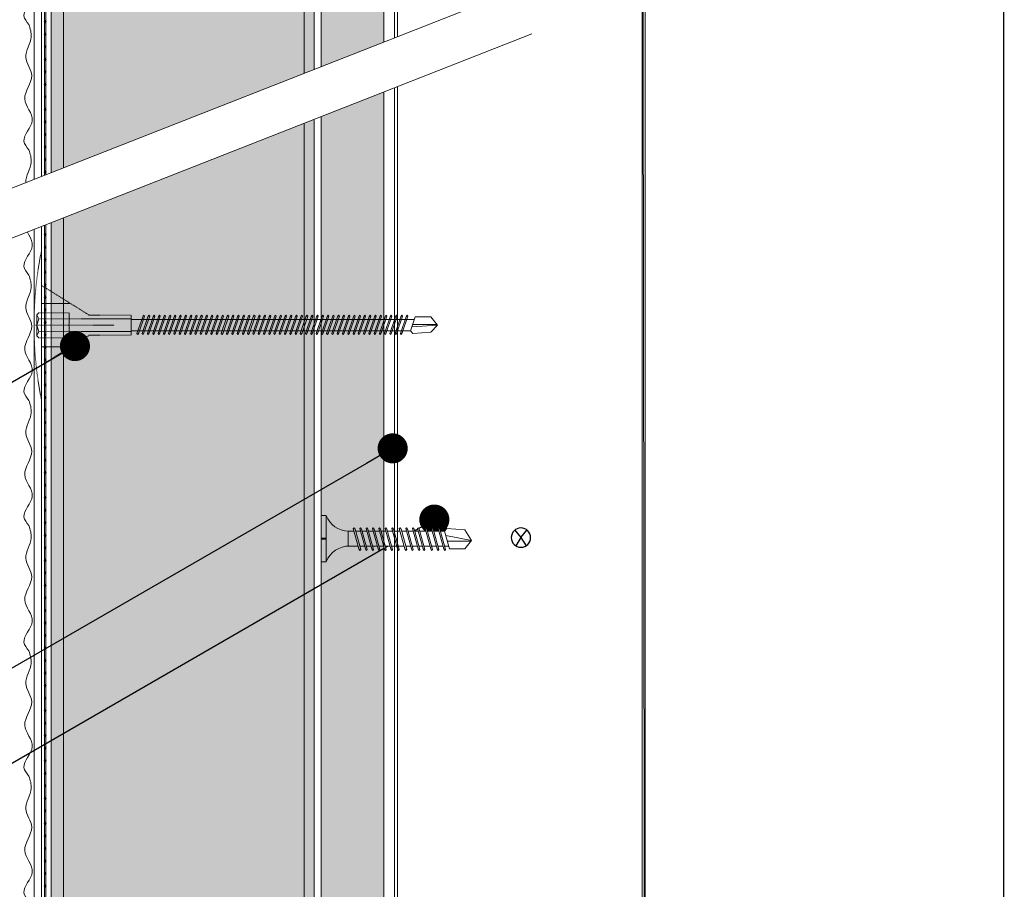
# Model space of a CAD drawing. Units: millimetres. Extents: x 494 to 6434, y 1457 to 6707.
# Drawn here: x 3034 to 3231, y 5678 to 5852 of the extents above; entities that cross this region are included whole.
import ezdxf
from ezdxf import colors
from ezdxf.entities.mleader import LeaderData, LeaderLine
from ezdxf.math import Vec2, Vec3

# ---------------------------------------------------------------- set-up
doc = ezdxf.new("R2010")
doc.units = ezdxf.units.MM
for name, pattern in [('DASHED2', [0.375, 0.25, -0.125]), ('KURZGESTRICHELT', [0.004, 0.002, -0.002]), ('VERDECKT', [0.007, 0.005, -0.002])]:
    doc.linetypes.add(name, pattern=pattern)
for name, color, linetype, lineweight in [('DLS_AlçıLevha', 7, 'Continuous', 13), ('DLS_Hatch_BOARDEX', 30, 'Continuous', 0), ('DLS_Hatch_Mantolama', 252, 'Continuous', 0), ('DLS_Insulation', 44, 'BATTING', 0), ('DLS_Multileader', 254, 'Continuous', 0), ('DLS_Profil_U', 6, 'Continuous', 0), ('DLS_Sembol', 1, 'Continuous', 0), ('DLS_Vida', 251, 'Continuous', 0), ('DLS_Vida_Mantolama', 251, 'Continuous', 0)]:
    doc.layers.add(name, color=color, linetype=linetype, lineweight=lineweight)
doc.styles.get("Standard").update_dxf_attribs({"font": 'arial.ttf'})
doc.linetypes.add('BATTING', pattern='A,0.00254,-2.54,[134,ltypeshp.shx,S=2.54,R=0,X=-2.54,Y=0],-5.08,[134,ltypeshp.shx,S=2.54,R=180,X=2.54,Y=0],-2.54', length=10.16254)

# ---------------------------------------------------------------- blocks, each defined once
blk = doc.blocks.new('DLS_Vida_MantolamaDbel_Vidalama')
at = {"lineweight": 9}
for p, q in [((1.484, 7.403), (1.484, 7.888)), ((1.499, 7.9), (1.529, 7.388)), ((1.612, 7.359), (1.331, 7.455)), ((1.387, 4.005), (1.387, 7.436)), ((1.665, 7.403), (1.612, 7.359)), ((1.613, 3.978), (1.612, 7.359)), ((1.387, 1.788), (1.387, 4.054)), ((1.612, 1.788), (1.612, 4.111))]:
    blk.add_line(p, q, dxfattribs=at)
at = {"color": 16, "linetype": 'KURZGESTRICHELT'}
for p, q in [((1.3, 0.953), (1.3, 1.788)), ((1.374, -0.056), (1.374, 1.788)), ((1.626, -0.056), (1.626, 1.788)), ((1.7, 0.953), (1.7, 1.788)), ((1.5, -0.15), (1.5, 1.45)), ((1.3, 0.953), (0.704, 0)), ((1.7, 0.953), (2.296, 0)), ((1.067, 0), (1.067, 0.58)), ((1.25, -0.056), (1.25, 0.554)), ((1.75, -0.056), (1.75, 0.554)), ((1.933, 0), (1.933, 0.58)), ((3, 0), (0, 0))]:
    blk.add_line(p, q, dxfattribs=at)
at = {"color": 16}
blk.add_line((1.3, 1.788), (1.7, 1.788), dxfattribs=at)
at = {"color": 16, "linetype": 'VERDECKT'}
blk.add_line((1.75, 0.554), (1.25, 0.554), dxfattribs=at)
at = {"color": 16, "linetype": 'Continuous'}
for p, q in [((1.25, -0.056), (1.289, -0.096)), ((1.289, -0.096), (1.374, -0.056)), ((1.289, -0.096), (1.5, -0.096)), ((1.374, -0.056), (1.5, -0.096)), ((1.5, -0.096), (1.626, -0.056)), ((1.711, -0.096), (1.5, -0.096)), ((1.626, -0.056), (1.711, -0.096)), ((1.711, -0.096), (1.75, -0.056))]:
    blk.add_line(p, q, dxfattribs=at)
at = {"lineweight": 9}
for points in [[(1.331, 7.455), (1.331, 7.767), (1.499, 7.9)], [(1.665, 7.403), (1.638, 7.767), (1.501, 7.9)]]:
    blk.add_lwpolyline(points, dxfattribs=at)
for points in [[(1.668, 7.158), (1.684, 7.174), (1.653, 7.192), (1.316, 7.306), (1.3, 7.29), (1.331, 7.272)], [(1.668, 7.053), (1.684, 7.069), (1.653, 7.087), (1.316, 7.2), (1.3, 7.185), (1.331, 7.167)], [(1.668, 6.948), (1.684, 6.964), (1.653, 6.982), (1.316, 7.095), (1.3, 7.08), (1.331, 7.061)], [(1.668, 6.843), (1.684, 6.859), (1.653, 6.877), (1.316, 6.99), (1.3, 6.975), (1.331, 6.956)], [(1.668, 6.738), (1.684, 6.754), (1.653, 6.772), (1.316, 6.885), (1.3, 6.87), (1.331, 6.851)], [(1.668, 6.633), (1.684, 6.649), (1.653, 6.667), (1.316, 6.78), (1.3, 6.764), (1.331, 6.746)], [(1.668, 6.528), (1.684, 6.544), (1.653, 6.562), (1.316, 6.675), (1.3, 6.659), (1.331, 6.641)], [(1.668, 6.423), (1.684, 6.439), (1.653, 6.457), (1.316, 6.57), (1.3, 6.554), (1.331, 6.536)], [(1.668, 6.318), (1.684, 6.333), (1.653, 6.352), (1.316, 6.465), (1.3, 6.449), (1.331, 6.431)], [(1.668, 6.213), (1.684, 6.228), (1.653, 6.247), (1.316, 6.36), (1.3, 6.344), (1.331, 6.326)], [(1.668, 6.108), (1.684, 6.123), (1.653, 6.141), (1.316, 6.255), (1.3, 6.239), (1.331, 6.221)], [(1.668, 6.002), (1.684, 6.018), (1.653, 6.036), (1.316, 6.15), (1.3, 6.134), (1.331, 6.116)], [(1.668, 5.897), (1.684, 5.913), (1.653, 5.931), (1.316, 6.045), (1.3, 6.029), (1.331, 6.011)], [(1.668, 5.792), (1.684, 5.808), (1.653, 5.826), (1.316, 5.94), (1.3, 5.924), (1.331, 5.906)], [(1.668, 5.687), (1.684, 5.703), (1.653, 5.721), (1.316, 5.834), (1.3, 5.819), (1.331, 5.801)], [(1.668, 5.582), (1.684, 5.598), (1.653, 5.616), (1.316, 5.729), (1.3, 5.714), (1.331, 5.695)], [(1.668, 5.477), (1.684, 5.493), (1.653, 5.511), (1.316, 5.624), (1.3, 5.609), (1.331, 5.59)], [(1.668, 5.372), (1.684, 5.388), (1.653, 5.406), (1.316, 5.519), (1.3, 5.503), (1.331, 5.485)], [(1.668, 5.267), (1.684, 5.283), (1.653, 5.301), (1.316, 5.414), (1.3, 5.398), (1.331, 5.38)], [(1.668, 5.162), (1.684, 5.178), (1.653, 5.196), (1.316, 5.309), (1.3, 5.293), (1.331, 5.275)], [(1.668, 5.057), (1.684, 5.073), (1.653, 5.091), (1.316, 5.204), (1.3, 5.188), (1.331, 5.17)], [(1.668, 4.952), (1.684, 4.967), (1.653, 4.986), (1.316, 5.099), (1.3, 5.083), (1.331, 5.065)], [(1.668, 4.847), (1.684, 4.862), (1.653, 4.881), (1.316, 4.994), (1.3, 4.978), (1.331, 4.96)], [(1.668, 4.742), (1.684, 4.757), (1.653, 4.775), (1.316, 4.889), (1.3, 4.873), (1.331, 4.855)], [(1.668, 4.636), (1.684, 4.652), (1.653, 4.67), (1.316, 4.784), (1.3, 4.768), (1.331, 4.75)], [(1.668, 4.531), (1.684, 4.547), (1.653, 4.565), (1.316, 4.679), (1.3, 4.663), (1.331, 4.645)], [(1.668, 4.426), (1.684, 4.442), (1.653, 4.46), (1.316, 4.574), (1.3, 4.558), (1.331, 4.54)], [(1.668, 4.321), (1.684, 4.337), (1.653, 4.355), (1.316, 4.468), (1.3, 4.453), (1.331, 4.435)], [(1.668, 4.216), (1.684, 4.232), (1.653, 4.25), (1.316, 4.363), (1.3, 4.348), (1.331, 4.329)], [(1.668, 4.111), (1.684, 4.127), (1.653, 4.145), (1.316, 4.258), (1.3, 4.243), (1.331, 4.224)], [(1.668, 4.006), (1.684, 4.022), (1.653, 4.04), (1.316, 4.153), (1.3, 4.137), (1.331, 4.119)], [(1.668, 3.901), (1.684, 3.917), (1.653, 3.935), (1.316, 4.048), (1.3, 4.032), (1.331, 4.014)], [(1.668, 3.796), (1.684, 3.812), (1.653, 3.83), (1.316, 3.943), (1.3, 3.927), (1.331, 3.909)], [(1.668, 3.691), (1.684, 3.706), (1.653, 3.725), (1.316, 3.838), (1.3, 3.822), (1.331, 3.804)], [(1.668, 3.586), (1.684, 3.601), (1.653, 3.62), (1.316, 3.733), (1.3, 3.717), (1.331, 3.699)], [(1.668, 3.481), (1.684, 3.496), (1.653, 3.515), (1.316, 3.628), (1.3, 3.612), (1.331, 3.594)], [(1.668, 3.375), (1.684, 3.391), (1.653, 3.409), (1.316, 3.523), (1.3, 3.507), (1.331, 3.489)], [(1.668, 3.27), (1.684, 3.286), (1.653, 3.304), (1.316, 3.418), (1.3, 3.402), (1.331, 3.384)], [(1.668, 3.165), (1.684, 3.181), (1.653, 3.199), (1.316, 3.313), (1.3, 3.297), (1.331, 3.279)], [(1.668, 3.06), (1.684, 3.076), (1.653, 3.094), (1.316, 3.208), (1.3, 3.192), (1.331, 3.174)], [(1.668, 2.955), (1.684, 2.971), (1.653, 2.989), (1.316, 3.102), (1.3, 3.087), (1.331, 3.068)], [(1.668, 2.85), (1.684, 2.866), (1.653, 2.884), (1.316, 2.997), (1.3, 2.982), (1.331, 2.963)], [(1.668, 2.745), (1.684, 2.761), (1.653, 2.779), (1.316, 2.892), (1.3, 2.877), (1.331, 2.858)], [(1.668, 2.64), (1.684, 2.656), (1.653, 2.674), (1.316, 2.787), (1.3, 2.771), (1.331, 2.753)], [(1.668, 2.535), (1.684, 2.551), (1.653, 2.569), (1.316, 2.682), (1.3, 2.666), (1.331, 2.648)], [(1.668, 2.43), (1.684, 2.446), (1.653, 2.464), (1.316, 2.577), (1.3, 2.561), (1.331, 2.543)], [(1.668, 2.325), (1.684, 2.34), (1.653, 2.359), (1.316, 2.472), (1.3, 2.456), (1.331, 2.438)], [(1.668, 2.22), (1.684, 2.235), (1.653, 2.254), (1.316, 2.367), (1.3, 2.351), (1.331, 2.333)], [(1.668, 2.115), (1.684, 2.13), (1.653, 2.148), (1.316, 2.262), (1.3, 2.246), (1.331, 2.228)], [(1.668, 2.009), (1.684, 2.025), (1.653, 2.043), (1.316, 2.157), (1.3, 2.141), (1.331, 2.123)], [(1.668, 1.904), (1.684, 1.92), (1.653, 1.938), (1.316, 2.052), (1.3, 2.036), (1.331, 2.018)]]:
    blk.add_lwpolyline(points, close=True, dxfattribs=at)
at = {"color": 16, "linetype": 'KURZGESTRICHELT'}
blk.add_arc((1.5, 7.425), 7.575, 258.5788, 281.4212, dxfattribs=at)
blk = doc.blocks.new('*U42')
h = blk.add_hatch(color=256)
h.dxf.hatch_style = 1
h.paths.add_polyline_path([(-52.5, 1225), (-52.5, 0), (-50, 0), (-50, 1225)])
h = blk.add_hatch()
h.set_pattern_fill('HONEY', color=256, scale=1.5)
h.set_pattern_definition([(0, (-38058.2494, -7536.4087), (7.14375, 4.12444597), [4.7625, -9.525]), (120, (-38058.2494, -7536.4087), (-7.14375, 4.124446), [4.7625, -9.525]), (60, (-38058.2494, -7536.4087), (2e-08, 8.24889196), [-9.525, 4.7625])])
h.paths.add_polyline_path([(-50, 0), (-2, 0), (-2, 1225), (-50, 1225)])
h = blk.add_hatch(color=256)
h.dxf.hatch_style = 1
h.paths.add_polyline_path([(-2, 0), (0, 0), (0, 1225), (-2, 1225)])
h = blk.add_hatch(color=254)
h.dxf.hatch_style = 1
edge = h.paths.add_edge_path()
edge.add_arc((-53.66, 525.57), 0.215, 0, 360)
h = blk.add_hatch(color=254)
h.dxf.hatch_style = 1
edge = h.paths.add_edge_path()
edge.add_arc((-53.66, 523.07), 0.215, 0, 360)
h = blk.add_hatch(color=254)
h.dxf.hatch_style = 1
edge = h.paths.add_edge_path()
edge.add_arc((-53.66, 520.57), 0.215, 0, 360)
h = blk.add_hatch(color=254)
h.dxf.hatch_style = 1
edge = h.paths.add_edge_path()
edge.add_arc((-53.66, 518.07), 0.215, 0, 360)
h = blk.add_hatch(color=254)
h.dxf.hatch_style = 1
edge = h.paths.add_edge_path()
edge.add_arc((-53.66, 515.57), 0.215, 0, 360)
h = blk.add_hatch(color=254)
h.dxf.hatch_style = 1
edge = h.paths.add_edge_path()
edge.add_arc((-53.66, 513.07), 0.215, 0, 360)
h = blk.add_hatch(color=254)
h.dxf.hatch_style = 1
edge = h.paths.add_edge_path()
edge.add_arc((-53.66, 510.57), 0.215, 0, 360)
h = blk.add_hatch(color=254)
h.dxf.hatch_style = 1
edge = h.paths.add_edge_path()
edge.add_arc((-53.66, 508.07), 0.215, 0, 360)
h = blk.add_hatch(color=254)
h.dxf.hatch_style = 1
edge = h.paths.add_edge_path()
edge.add_arc((-53.66, 505.57), 0.215, 0, 360)
h = blk.add_hatch(color=254)
h.dxf.hatch_style = 1
edge = h.paths.add_edge_path()
edge.add_arc((-53.66, 503.07), 0.215, 0, 360)
h = blk.add_hatch(color=254)
h.dxf.hatch_style = 1
edge = h.paths.add_edge_path()
edge.add_arc((-53.66, 500.57), 0.215, 0, 360)
h = blk.add_hatch(color=254)
h.dxf.hatch_style = 1
edge = h.paths.add_edge_path()
edge.add_arc((-53.66, 498.07), 0.215, 0, 360)
h = blk.add_hatch(color=254)
h.dxf.hatch_style = 1
edge = h.paths.add_edge_path()
edge.add_arc((-53.66, 495.57), 0.215, 0, 360)
h = blk.add_hatch(color=254)
h.dxf.hatch_style = 1
edge = h.paths.add_edge_path()
edge.add_arc((-53.66, 493.07), 0.215, 0, 360)
h = blk.add_hatch(color=254)
h.dxf.hatch_style = 1
edge = h.paths.add_edge_path()
edge.add_arc((-53.66, 490.57), 0.215, 0, 360)
h = blk.add_hatch(color=254)
h.dxf.hatch_style = 1
edge = h.paths.add_edge_path()
edge.add_arc((-53.66, 488.07), 0.215, 0, 360)
h = blk.add_hatch(color=254)
h.dxf.hatch_style = 1
edge = h.paths.add_edge_path()
edge.add_arc((-53.66, 485.57), 0.215, 0, 360)
h = blk.add_hatch(color=254)
h.dxf.hatch_style = 1
edge = h.paths.add_edge_path()
edge.add_arc((-53.66, 483.07), 0.215, 0, 360)
h = blk.add_hatch(color=254)
h.dxf.hatch_style = 1
edge = h.paths.add_edge_path()
edge.add_arc((-53.66, 480.57), 0.215, 0, 360)
h = blk.add_hatch(color=254)
h.dxf.hatch_style = 1
edge = h.paths.add_edge_path()
edge.add_arc((-53.66, 478.07), 0.215, 0, 360)
h = blk.add_hatch(color=254)
h.dxf.hatch_style = 1
edge = h.paths.add_edge_path()
edge.add_arc((-53.66, 475.57), 0.215, 0, 360)
h = blk.add_hatch(color=254)
h.dxf.hatch_style = 1
edge = h.paths.add_edge_path()
edge.add_arc((-53.66, 473.07), 0.215, 0, 360)
h = blk.add_hatch(color=254)
h.dxf.hatch_style = 1
edge = h.paths.add_edge_path()
edge.add_arc((-53.66, 470.57), 0.215, 0, 360)
h = blk.add_hatch(color=254)
h.dxf.hatch_style = 1
edge = h.paths.add_edge_path()
edge.add_arc((-53.66, 468.07), 0.215, 0, 360)
h = blk.add_hatch(color=254)
h.dxf.hatch_style = 1
edge = h.paths.add_edge_path()
edge.add_arc((-53.66, 465.57), 0.215, 0, 360)
h = blk.add_hatch(color=254)
h.dxf.hatch_style = 1
edge = h.paths.add_edge_path()
edge.add_arc((-53.66, 463.07), 0.215, 0, 360)
h = blk.add_hatch(color=254)
h.dxf.hatch_style = 1
edge = h.paths.add_edge_path()
edge.add_arc((-53.66, 460.57), 0.215, 0, 360)
h = blk.add_hatch(color=254)
h.dxf.hatch_style = 1
edge = h.paths.add_edge_path()
edge.add_arc((-53.66, 458.07), 0.215, 0, 360)
h = blk.add_hatch(color=254)
h.dxf.hatch_style = 1
edge = h.paths.add_edge_path()
edge.add_arc((-53.66, 455.57), 0.215, 0, 360)
h = blk.add_hatch(color=254)
h.dxf.hatch_style = 1
edge = h.paths.add_edge_path()
edge.add_arc((-53.66, 453.07), 0.215, 0, 360)
h = blk.add_hatch(color=254)
h.dxf.hatch_style = 1
edge = h.paths.add_edge_path()
edge.add_arc((-53.66, 450.57), 0.215, 0, 360)
h = blk.add_hatch(color=254)
h.dxf.hatch_style = 1
edge = h.paths.add_edge_path()
edge.add_arc((-53.66, 448.07), 0.215, 0, 360)
h = blk.add_hatch(color=254)
h.dxf.hatch_style = 1
edge = h.paths.add_edge_path()
edge.add_arc((-53.66, 445.57), 0.215, 0, 360)
h = blk.add_hatch(color=254)
h.dxf.hatch_style = 1
edge = h.paths.add_edge_path()
edge.add_arc((-53.66, 443.07), 0.215, 0, 360)
h = blk.add_hatch(color=254)
h.dxf.hatch_style = 1
edge = h.paths.add_edge_path()
edge.add_arc((-53.66, 440.57), 0.215, 0, 360)
h = blk.add_hatch(color=254)
h.dxf.hatch_style = 1
edge = h.paths.add_edge_path()
edge.add_arc((-53.66, 438.07), 0.215, 0, 360)
h = blk.add_hatch(color=254)
h.dxf.hatch_style = 1
edge = h.paths.add_edge_path()
edge.add_arc((-53.66, 435.57), 0.215, 0, 360)
h = blk.add_hatch(color=254)
h.dxf.hatch_style = 1
edge = h.paths.add_edge_path()
edge.add_arc((-53.66, 433.07), 0.215, 0, 360)
h = blk.add_hatch(color=254)
h.dxf.hatch_style = 1
edge = h.paths.add_edge_path()
edge.add_arc((-53.66, 430.57), 0.215, 0, 360)
h = blk.add_hatch(color=254)
h.dxf.hatch_style = 1
edge = h.paths.add_edge_path()
edge.add_arc((-53.66, 428.07), 0.215, 0, 360)
h = blk.add_hatch(color=254)
h.dxf.hatch_style = 1
edge = h.paths.add_edge_path()
edge.add_arc((-53.66, 425.57), 0.215, 0, 360)
h = blk.add_hatch(color=254)
h.dxf.hatch_style = 1
edge = h.paths.add_edge_path()
edge.add_arc((-53.66, 423.07), 0.215, 0, 360)
h = blk.add_hatch(color=254)
h.dxf.hatch_style = 1
edge = h.paths.add_edge_path()
edge.add_arc((-53.66, 420.57), 0.215, 0, 360)
h = blk.add_hatch(color=254)
h.dxf.hatch_style = 1
edge = h.paths.add_edge_path()
edge.add_arc((-53.66, 418.07), 0.215, 0, 360)
h = blk.add_hatch(color=254)
h.dxf.hatch_style = 1
edge = h.paths.add_edge_path()
edge.add_arc((-53.66, 415.57), 0.215, 0, 360)
h = blk.add_hatch(color=254)
h.dxf.hatch_style = 1
edge = h.paths.add_edge_path()
edge.add_arc((-53.66, 413.07), 0.215, 0, 360)
h = blk.add_hatch(color=254)
h.dxf.hatch_style = 1
edge = h.paths.add_edge_path()
edge.add_arc((-53.66, 410.57), 0.215, 0, 360)
h = blk.add_hatch(color=254)
h.dxf.hatch_style = 1
edge = h.paths.add_edge_path()
edge.add_arc((-53.66, 408.07), 0.215, 0, 360)
h = blk.add_hatch(color=254)
h.dxf.hatch_style = 1
edge = h.paths.add_edge_path()
edge.add_arc((-53.66, 405.57), 0.215, 0, 360)
h = blk.add_hatch(color=254)
h.dxf.hatch_style = 1
edge = h.paths.add_edge_path()
edge.add_arc((-53.66, 403.07), 0.215, 0, 360)
h = blk.add_hatch(color=254)
h.dxf.hatch_style = 1
edge = h.paths.add_edge_path()
edge.add_arc((-53.66, 400.57), 0.215, 0, 360)
h = blk.add_hatch(color=254)
h.dxf.hatch_style = 1
edge = h.paths.add_edge_path()
edge.add_arc((-53.66, 398.07), 0.215, 0, 360)
h = blk.add_hatch(color=254)
h.dxf.hatch_style = 1
edge = h.paths.add_edge_path()
edge.add_arc((-53.66, 395.57), 0.215, 0, 360)
h = blk.add_hatch(color=254)
h.dxf.hatch_style = 1
edge = h.paths.add_edge_path()
edge.add_arc((-53.66, 393.07), 0.215, 0, 360)
h = blk.add_hatch(color=254)
h.dxf.hatch_style = 1
edge = h.paths.add_edge_path()
edge.add_arc((-53.66, 390.57), 0.215, 0, 360)
h = blk.add_hatch(color=254)
h.dxf.hatch_style = 1
edge = h.paths.add_edge_path()
edge.add_arc((-53.66, 388.07), 0.215, 0, 360)
h = blk.add_hatch(color=254)
h.dxf.hatch_style = 1
edge = h.paths.add_edge_path()
edge.add_arc((-53.66, 385.57), 0.215, 0, 360)
h = blk.add_hatch(color=254)
h.dxf.hatch_style = 1
edge = h.paths.add_edge_path()
edge.add_arc((-53.66, 383.07), 0.215, 0, 360)
h = blk.add_hatch(color=254)
h.dxf.hatch_style = 1
edge = h.paths.add_edge_path()
edge.add_arc((-53.66, 380.57), 0.215, 0, 360)
h = blk.add_hatch(color=254)
h.dxf.hatch_style = 1
edge = h.paths.add_edge_path()
edge.add_arc((-53.66, 378.07), 0.215, 0, 360)
h = blk.add_hatch(color=254)
h.dxf.hatch_style = 1
edge = h.paths.add_edge_path()
edge.add_arc((-53.66, 375.57), 0.215, 0, 360)
h = blk.add_hatch(color=254)
h.dxf.hatch_style = 1
edge = h.paths.add_edge_path()
edge.add_arc((-53.66, 373.07), 0.215, 0, 360)
h = blk.add_hatch(color=254)
h.dxf.hatch_style = 1
edge = h.paths.add_edge_path()
edge.add_arc((-53.66, 370.57), 0.215, 0, 360)
h = blk.add_hatch(color=254)
h.dxf.hatch_style = 1
edge = h.paths.add_edge_path()
edge.add_arc((-53.66, 368.07), 0.215, 0, 360)
h = blk.add_hatch(color=254)
h.dxf.hatch_style = 1
edge = h.paths.add_edge_path()
edge.add_arc((-53.66, 365.57), 0.215, 0, 360)
h = blk.add_hatch(color=254)
h.dxf.hatch_style = 1
edge = h.paths.add_edge_path()
edge.add_arc((-53.66, 363.07), 0.215, 0, 360)
h = blk.add_hatch(color=254)
h.dxf.hatch_style = 1
edge = h.paths.add_edge_path()
edge.add_arc((-53.66, 360.57), 0.215, 0, 360)
h = blk.add_hatch(color=254)
h.dxf.hatch_style = 1
edge = h.paths.add_edge_path()
edge.add_arc((-53.66, 358.07), 0.215, 0, 360)
h = blk.add_hatch(color=254)
h.dxf.hatch_style = 1
edge = h.paths.add_edge_path()
edge.add_arc((-53.66, 355.57), 0.215, 0, 360)
h = blk.add_hatch(color=254)
h.dxf.hatch_style = 1
edge = h.paths.add_edge_path()
edge.add_arc((-53.66, 353.07), 0.215, 0, 360)
for points in [[(-55.89, 1225), (-55.89, 0), (-54.39, 0), (-54.39, 1225)], [(-53.52, 1225), (-53.52, -0.04), (-53.8, -0.04), (-53.8, 1225)], [(-52.5, 1225), (-52.5, 0), (-50, 0), (-50, 1225)], [(-50, 0), (-2, 0), (-2, 1225), (-50, 1225)], [(-2, 0), (0, 0), (0, 1225), (-2, 1225)]]:
    blk.add_lwpolyline(points, close=True)
for centre in [(-53.66, 525.57), (-53.66, 523.07), (-53.66, 520.57), (-53.66, 518.07), (-53.66, 515.57), (-53.66, 513.07), (-53.66, 510.57), (-53.66, 508.07), (-53.66, 505.57), (-53.66, 503.07), (-53.66, 500.57), (-53.66, 498.07), (-53.66, 495.57), (-53.66, 493.07), (-53.66, 490.57), (-53.66, 488.07), (-53.66, 485.57), (-53.66, 483.07), (-53.66, 480.57), (-53.66, 478.07), (-53.66, 475.57), (-53.66, 473.07), (-53.66, 470.57), (-53.66, 468.07), (-53.66, 465.57), (-53.66, 463.07), (-53.66, 460.57), (-53.66, 458.07), (-53.66, 455.57), (-53.66, 453.07), (-53.66, 450.57), (-53.66, 448.07), (-53.66, 445.57), (-53.66, 443.07), (-53.66, 440.57), (-53.66, 438.07), (-53.66, 435.57), (-53.66, 433.07), (-53.66, 430.57), (-53.66, 428.07), (-53.66, 425.57), (-53.66, 423.07), (-53.66, 420.57), (-53.66, 418.07), (-53.66, 415.57), (-53.66, 413.07), (-53.66, 410.57), (-53.66, 408.07), (-53.66, 405.57), (-53.66, 403.07), (-53.66, 400.57), (-53.66, 398.07), (-53.66, 395.57), (-53.66, 393.07), (-53.66, 390.57), (-53.66, 388.07), (-53.66, 385.57), (-53.66, 383.07), (-53.66, 380.57), (-53.66, 378.07), (-53.66, 375.57), (-53.66, 373.07), (-53.66, 370.57), (-53.66, 368.07), (-53.66, 365.57), (-53.66, 363.07), (-53.66, 360.57), (-53.66, 358.07), (-53.66, 355.57), (-53.66, 353.07)]:
    blk.add_circle(centre, 0.215)
at = {"color": 6, "transparency": 33554559}
for points in [[(-56.89, 525), (-57.89, 526.73), (-56.23, 530.84), (-57.72, 535.18), (-56.35, 539.81), (-57.5, 543.47), (-56.45, 547.56), (-56.89, 550)], [(-56.89, 500), (-57.89, 501.73), (-56.23, 505.84), (-57.72, 510.18), (-56.35, 514.81), (-57.5, 518.47), (-56.45, 522.56), (-56.89, 525)], [(-56.89, 475), (-57.89, 476.73), (-56.23, 480.84), (-57.72, 485.18), (-56.35, 489.81), (-57.5, 493.47), (-56.45, 497.56), (-56.89, 500)], [(-56.89, 450), (-57.89, 451.73), (-56.23, 455.84), (-57.72, 460.18), (-56.35, 464.81), (-57.5, 468.47), (-56.45, 472.56), (-56.89, 475)], [(-56.89, 425), (-57.89, 426.73), (-56.23, 430.84), (-57.72, 435.18), (-56.35, 439.81), (-57.5, 443.47), (-56.45, 447.56), (-56.89, 450)], [(-56.89, 400), (-57.89, 401.73), (-56.23, 405.84), (-57.72, 410.18), (-56.35, 414.81), (-57.5, 418.47), (-56.45, 422.56), (-56.89, 425)], [(-56.89, 375), (-57.89, 376.73), (-56.23, 380.84), (-57.72, 385.18), (-56.35, 389.81), (-57.5, 393.47), (-56.45, 397.56), (-56.89, 400)], [(-56.89, 350), (-57.89, 351.73), (-56.23, 355.84), (-57.72, 360.18), (-56.35, 364.81), (-57.5, 368.47), (-56.45, 372.56), (-56.89, 375)]]:
    blk.add_spline(points, degree=3, dxfattribs=at)
at = {"layer": 'DLS_Vida_Mantolama', "color": 0, "xscale": 10, "yscale": 10, "zscale": 10, "rotation": 270}
blk.add_blockref('DLS_Vida_MantolamaDbel_Vidalama', (-54.39, 479.99), dxfattribs=at)
blk = doc.blocks.new('_Dot')
at = {"color": 0, "linetype": 'ByBlock', "lineweight": -2}
blk.add_line((-0.5, 0), (-1, 0), dxfattribs=at)
at = {"color": 0, "linetype": 'ByBlock', "const_width": 0.5}
blk.add_lwpolyline([(-0.25, 0, 1), (0.25, 0, 1)], format="xyb", close=True, dxfattribs=at)
blk = doc.blocks.new('DLS_Vida_BOARDEX_30')
blk.add_wipeout([(-0.1, 0), (-0.126, 0.06), (-0.171, 0.126), (-0.223, 0.184), (-0.295, 0.237), (-0.354, 0.268), (-0.425, 0.296), (-0.502, 0.311), (-0.566, 0.312), (-0.738, 0.312), (-0.753, 0.256), (-0.772, 0.225), (-0.787, 0.241), (-0.767, 0.312), (-0.865, 0.312), (-0.88, 0.256), (-0.899, 0.225), (-0.914, 0.241), (-0.894, 0.312), (-0.992, 0.312), (-1.007, 0.256), (-1.026, 0.225), (-1.041, 0.241), (-1.021, 0.312), (-1.119, 0.312), (-1.134, 0.256), (-1.153, 0.225), (-1.168, 0.241), (-1.148, 0.312), (-1.246, 0.312), (-1.261, 0.256), (-1.28, 0.225), (-1.295, 0.241), (-1.275, 0.312), (-1.373, 0.312), (-1.388, 0.256), (-1.407, 0.225), (-1.422, 0.241), (-1.402, 0.312), (-1.506, 0.312), (-1.521, 0.256), (-1.54, 0.225), (-1.555, 0.241), (-1.535, 0.312), (-1.654, 0.312), (-1.67, 0.256), (-1.688, 0.225), (-1.704, 0.241), (-1.684, 0.312), (-1.781, 0.312), (-1.797, 0.256), (-1.815, 0.225), (-1.831, 0.241), (-1.811, 0.312), (-1.914, 0.312), (-1.93, 0.256), (-1.948, 0.225), (-1.964, 0.241), (-1.944, 0.312), (-2.019, 0.312), (-2.035, 0.256), (-2.053, 0.225), (-2.069, 0.241), (-2.049, 0.312), (-2.168, 0.312), (-2.184, 0.256), (-2.202, 0.225), (-2.218, 0.241), (-2.198, 0.312), (-2.295, 0.312), (-2.311, 0.256), (-2.329, 0.225), (-2.345, 0.241), (-2.325, 0.312), (-2.428, 0.312), (-2.444, 0.256), (-2.462, 0.225), (-2.478, 0.241), (-2.458, 0.312), (-2.536, 0.312), (-2.555, 0.256), (-2.867, 0.256), (-3, 0.424), (-2.867, 0.633), (-2.503, 0.66), (-2.459, 0.607), (-2.375, 0.607), (-2.364, 0.648), (-2.346, 0.679), (-2.33, 0.663), (-2.346, 0.607), (-2.242, 0.607), (-2.231, 0.648), (-2.213, 0.679), (-2.197, 0.663), (-2.213, 0.607), (-2.115, 0.607), (-2.104, 0.648), (-2.086, 0.679), (-2.07, 0.663), (-2.086, 0.607), (-1.967, 0.607), (-1.956, 0.648), (-1.937, 0.679), (-1.922, 0.663), (-1.937, 0.607), (-1.862, 0.607), (-1.851, 0.648), (-1.832, 0.679), (-1.817, 0.663), (-1.832, 0.607), (-1.729, 0.607), (-1.718, 0.648), (-1.699, 0.679), (-1.684, 0.663), (-1.699, 0.607), (-1.602, 0.607), (-1.591, 0.648), (-1.572, 0.679), (-1.557, 0.663), (-1.572, 0.607), (-1.453, 0.607), (-1.442, 0.648), (-1.424, 0.679), (-1.408, 0.663), (-1.424, 0.607), (-1.32, 0.607), (-1.309, 0.648), (-1.291, 0.679), (-1.275, 0.663), (-1.291, 0.607), (-1.193, 0.607), (-1.182, 0.648), (-1.164, 0.679), (-1.148, 0.663), (-1.164, 0.607), (-1.066, 0.608), (-1.055, 0.648), (-1.037, 0.679), (-1.021, 0.663), (-1.037, 0.608), (-0.939, 0.608), (-0.928, 0.648), (-0.91, 0.679), (-0.894, 0.663), (-0.91, 0.608), (-0.812, 0.608), (-0.801, 0.648), (-0.783, 0.679), (-0.767, 0.663), (-0.783, 0.608), (-0.685, 0.608), (-0.674, 0.648), (-0.656, 0.679), (-0.64, 0.663), (-0.656, 0.608), (-0.54, 0.608), (-0.485, 0.615), (-0.425, 0.627), (-0.351, 0.656), (-0.3, 0.681), (-0.24, 0.723), (-0.186, 0.776), (-0.128, 0.858), (-0.1, 0.92), (0, 0.92), (0, 0.47), (-0.1, 0.47), (-0.1, 0.45), (0, 0.45), (0, 0)])
for p, q in [((-0.1, 0.92), (-0.1, 0)), ((0, 0.92), (0, 0.47)), ((-2.459, 0.607), (-2.555, 0.256)), ((-2.503, 0.66), (-2.459, 0.607)), ((-2.364, 0.648), (-2.478, 0.241)), ((-2.375, 0.607), (-2.459, 0.607)), ((-2.33, 0.663), (-2.444, 0.256)), ((-2.364, 0.648), (-2.346, 0.679)), ((-2.346, 0.679), (-2.33, 0.663)), ((-2.242, 0.607), (-2.346, 0.607)), ((-2.231, 0.648), (-2.345, 0.241)), ((-2.197, 0.663), (-2.311, 0.256)), ((-2.231, 0.648), (-2.213, 0.679)), ((-2.104, 0.648), (-2.218, 0.241)), ((-2.213, 0.679), (-2.197, 0.663)), ((-2.115, 0.607), (-2.213, 0.607)), ((-2.07, 0.663), (-2.184, 0.256)), ((-2.086, 0.679), (-2.104, 0.648)), ((-2.086, 0.679), (-2.07, 0.663)), ((-1.967, 0.607), (-2.086, 0.607)), ((-1.956, 0.648), (-2.069, 0.241)), ((-1.922, 0.663), (-2.035, 0.256)), ((-1.851, 0.648), (-1.964, 0.241)), ((-1.956, 0.648), (-1.937, 0.679)), ((-1.937, 0.679), (-1.922, 0.663)), ((-1.862, 0.607), (-1.937, 0.607)), ((-1.817, 0.663), (-1.93, 0.256)), ((-1.851, 0.648), (-1.832, 0.679)), ((-1.832, 0.679), (-1.817, 0.663)), ((-1.729, 0.607), (-1.832, 0.607)), ((-1.718, 0.648), (-1.831, 0.241)), ((-1.684, 0.663), (-1.797, 0.256)), ((-1.731, 0.607), (-1.737, 0.607)), ((-1.718, 0.648), (-1.699, 0.679)), ((-1.591, 0.648), (-1.704, 0.241)), ((-1.699, 0.679), (-1.684, 0.663)), ((-1.602, 0.607), (-1.699, 0.607)), ((-1.557, 0.663), (-1.67, 0.256)), ((-1.572, 0.679), (-1.591, 0.648)), ((-1.572, 0.679), (-1.557, 0.663)), ((-1.453, 0.607), (-1.572, 0.607)), ((-1.442, 0.648), (-1.555, 0.241)), ((-1.408, 0.663), (-1.521, 0.256)), ((-1.442, 0.648), (-1.424, 0.679)), ((-1.424, 0.679), (-1.408, 0.663)), ((-1.32, 0.607), (-1.424, 0.607)), ((-1.309, 0.648), (-1.422, 0.241)), ((-1.275, 0.663), (-1.388, 0.256)), ((-1.309, 0.648), (-1.291, 0.679)), ((-1.182, 0.648), (-1.295, 0.241)), ((-1.291, 0.679), (-1.275, 0.663)), ((-1.193, 0.607), (-1.291, 0.607)), ((-1.148, 0.663), (-1.261, 0.256)), ((-1.164, 0.679), (-1.182, 0.648)), ((-1.055, 0.648), (-1.168, 0.241)), ((-1.164, 0.679), (-1.148, 0.663)), ((-1.066, 0.608), (-1.164, 0.607)), ((-1.021, 0.663), (-1.134, 0.256)), ((-1.037, 0.679), (-1.055, 0.648)), ((-0.928, 0.648), (-1.041, 0.241)), ((-1.037, 0.679), (-1.021, 0.663)), ((-0.939, 0.608), (-1.037, 0.608)), ((-0.894, 0.663), (-1.007, 0.256)), ((-0.91, 0.679), (-0.928, 0.648)), ((-0.801, 0.648), (-0.914, 0.241)), ((-0.91, 0.679), (-0.894, 0.663)), ((-0.812, 0.608), (-0.91, 0.608)), ((-0.767, 0.663), (-0.88, 0.256)), ((-0.783, 0.679), (-0.801, 0.648)), ((-0.674, 0.648), (-0.787, 0.241)), ((-0.783, 0.679), (-0.767, 0.663)), ((-0.685, 0.608), (-0.783, 0.608)), ((-0.64, 0.663), (-0.753, 0.256)), ((-0.656, 0.679), (-0.674, 0.648)), ((-0.656, 0.679), (-0.64, 0.663)), ((-0.54, 0.608), (-0.656, 0.608)), ((-0.54, 0.608), (-0.54, 0.312)), ((-3, 0.424), (-2.482, 0.525)), ((-2.513, 0.409), (-2.988, 0.409)), ((0, 0.47), (-0.1, 0.47)), ((-0.1, 0.45), (0, 0.45)), ((0, 0.45), (0, 0)), ((-2.458, 0.312), (-2.536, 0.312)), ((-2.478, 0.241), (-2.462, 0.225)), ((-2.462, 0.225), (-2.444, 0.256)), ((-2.325, 0.312), (-2.428, 0.312)), ((-2.345, 0.241), (-2.329, 0.225)), ((-2.329, 0.225), (-2.311, 0.256)), ((-2.198, 0.312), (-2.295, 0.312)), ((-2.218, 0.241), (-2.202, 0.225)), ((-2.202, 0.225), (-2.184, 0.256)), ((-2.049, 0.312), (-2.168, 0.312)), ((-2.069, 0.241), (-2.053, 0.225)), ((-2.053, 0.225), (-2.035, 0.256)), ((-1.944, 0.312), (-2.019, 0.312)), ((-1.964, 0.241), (-1.948, 0.225)), ((-1.948, 0.225), (-1.93, 0.256)), ((-1.812, 0.312), (-1.914, 0.312)), ((-1.831, 0.241), (-1.815, 0.225)), ((-1.815, 0.225), (-1.797, 0.256)), ((-1.811, 0.312), (-1.812, 0.312)), ((-1.684, 0.312), (-1.781, 0.312)), ((-1.704, 0.241), (-1.688, 0.225)), ((-1.688, 0.225), (-1.67, 0.256)), ((-1.535, 0.312), (-1.654, 0.312)), ((-1.555, 0.241), (-1.54, 0.225)), ((-1.54, 0.225), (-1.521, 0.256)), ((-1.402, 0.312), (-1.506, 0.312)), ((-1.422, 0.241), (-1.407, 0.225)), ((-1.407, 0.225), (-1.388, 0.256)), ((-1.275, 0.312), (-1.373, 0.312)), ((-1.295, 0.241), (-1.28, 0.225)), ((-1.28, 0.225), (-1.261, 0.256)), ((-1.148, 0.312), (-1.246, 0.312)), ((-1.168, 0.241), (-1.153, 0.225)), ((-1.153, 0.225), (-1.134, 0.256)), ((-1.021, 0.312), (-1.119, 0.312)), ((-1.041, 0.241), (-1.026, 0.225)), ((-1.026, 0.225), (-1.007, 0.256)), ((-0.894, 0.312), (-0.992, 0.312)), ((-0.914, 0.241), (-0.899, 0.225)), ((-0.899, 0.225), (-0.88, 0.256)), ((-0.767, 0.312), (-0.865, 0.312)), ((-0.787, 0.241), (-0.772, 0.225)), ((-0.772, 0.225), (-0.753, 0.256)), ((-0.566, 0.312), (-0.738, 0.312)), ((0, 0), (-0.1, 0))]:
    blk.add_line(p, q)
for points in [[(0, 0.92), (-0.1, 0.92)], [(-2.503, 0.66), (-2.867, 0.633), (-3, 0.424)], [(-2.555, 0.256), (-2.867, 0.256), (-3, 0.424)]]:
    blk.add_lwpolyline(points)
for centre, start, end in [((-0.558, 1.099), 272.1282, 338.6164), ((-0.558, -0.179), 21.3836, 90.9393)]:
    blk.add_arc(centre, 0.492, start, end)
blk = doc.blocks.new('*U56')
at = {"layer": 'DLS_Hatch_BOARDEX'}
h = blk.add_hatch(dxfattribs=at)
h.set_pattern_fill('AR-SAND', color=256, scale=0.01, style=0)
h.set_pattern_definition([(37.5, (-100.95805, 0), (-0.0160003, 0.4894132), [0, -0.38608, 0, -0.4318, 0, -0.41275]), (7.5, (-100.95805, 0), (0.4495233, 0.716825), [0, -0.20828, 0, -0.34798, 0, -0.13335]), (327.5, (-101.27047, 0), (0.7909924, 0.0014372), [0, -0.127, 0, -0.4572, 0, -0.5969]), (317.5, (-101.2705, 0), (0.7635565, 0.2229293), [0, -0.0635, 0, -0.29972, 0, -0.3429])])
h.paths.add_polyline_path([(27.597, 1.25), (-73.52, 1.25), (-73.52, 0), (27.597, 0)])
at = {"layer": 'DLS_AlçıLevha'}
blk.add_lwpolyline([(27.597, 1.25), (-73.52, 1.25), (-73.52, 0), (27.597, 0)], close=True, dxfattribs=at)
blk = doc.blocks.new('matkapuçluuç')
for p, q in [((2465.4, -7792.26), (2464.2, -7790.75)), ((2465.4, -7792.26), (2464.36, -7793.9)), ((2466.6, -7790.75), (2465.4, -7792.26)), ((2465.4, -7792.26), (2466.44, -7793.9))]:
    blk.add_line(p, q)
blk.add_circle((2465.4, -7792.26), 1.93)
blk = doc.blocks.new('DLS_Wipeout')
blk.add_wipeout([(13.933, -5.786), (13.933, -4.786), (-25.263, -20.195), (-25.263, -21.195)]).dxf.layer = 'DLS_Multileader'
at = {"layer": 'DLS_Multileader', "linetype": 'DASHED2', "ltscale": 50}
for p, q in [((-25.263, -20.195), (13.933, -4.786)), ((-25.263, -21.195), (13.933, -5.786))]:
    blk.add_line(p, q, dxfattribs=at)

msp = doc.modelspace()

# ---------------------------------------------------------------- linework, layer by layer
at = {"layer": 'DLS_Insulation', "ltscale": 4.5, "transparency": 33554559}
msp.add_lwpolyline([(3159.08, 5527.86), (3157.83, 6540.42)], dxfattribs=at)
at = {"layer": 'DLS_Profil_U'}
msp.add_lwpolyline([(3158.48, 5567.82), (3158.48, 6112.71), (3159.08, 6112.71), (3159.08, 5567.82)], close=True, dxfattribs=at)

# ---------------------------------------------------------------- block references
at = {"xscale": -1}
msp.add_blockref('matkapuçluuç', (5599.71, 13540.74), dxfattribs=at)
at = {"layer": 'DLS_Hatch_Mantolama'}
msp.add_blockref('*U42', (3093.08, 5325.88), dxfattribs=at)

# ---------------------------------------------------------------- leaders
at = {"layer": 'DLS_Multileader'}
ml = msp.add_multileader_mtext('Standard', dxfattribs=at)
ml.set_content('Matkap uçlu mantolama dübeli', color=256)
ml.set_leader_properties(color=256)
ml.set_arrow_properties(name='DOT')
ml.build(insert=Vec2(0, 0))
ml.multileader.update_dxf_attribs({"dogleg_length": 20, "arrow_head_size": 6})
ctx = ml.context
ctx.base_point, ctx.char_height, ctx.arrow_head_size, ctx.landing_gap_size, ctx.plane_origin = Vec3(2735.01, 5760.52), 12, 6, 10, Vec3(3100.65, 5818.63)
ctx.text_align_type = 2
notes = []
notes.append((ctx, [(0, (1, 1, 0), (3000, 5760.52), (-1, 0), 20, [(0, [(3045.36, 5786.71)], 0, [])])]))
ctx.mtext.insert, ctx.mtext.alignment, ctx.mtext.flow_direction = Vec3(2970, 5768.19), 3, 5
ml = msp.add_multileader_mtext('Standard', dxfattribs=at)
ml.set_content('\\A1;DU50 Profili (38x50x38; 0,6 mm)', color=256)
ml.set_leader_properties(color=256)
ml.set_arrow_properties(name='DOT')
ml.build(insert=Vec2(0, 0))
ml.multileader.update_dxf_attribs({"dogleg_length": 20, "arrow_head_size": 6})
ctx = ml.context
ctx.base_point, ctx.char_height, ctx.arrow_head_size, ctx.landing_gap_size, ctx.plane_origin = Vec3(2718.73, 5703.52), 12, 6, 10, Vec3(3100.65, 5761.63)
ctx.text_align_type = 2
notes.append((ctx, [(0, (1, 1, 0), (3000, 5703.52), (-1, 0), 20, [(0, [(3108.73, 5766.3)], 0, [])])]))
ctx.mtext.insert, ctx.mtext.alignment, ctx.mtext.flow_direction = Vec3(2970, 5711.28), 3, 5
ml = msp.add_multileader_mtext('Standard', dxfattribs=at)
ml.set_content('\\A1;BoardeX matkap uçlu vida (30 mm) {\\H0.7x;\\S(1)^ ;}', color=256)
ml.set_leader_properties(color=256)
ml.set_arrow_properties(name='DOT')
ml.build(insert=Vec2(0, 0))
ml.multileader.update_dxf_attribs({"dogleg_length": 20, "arrow_head_size": 6})
ctx = ml.context
ctx.base_point, ctx.char_height, ctx.arrow_head_size, ctx.landing_gap_size, ctx.plane_origin = Vec3(2680.61, 5684.52), 12, 6, 10, Vec3(3100.65, 5742.63)
ctx.text_align_type = 2
notes.append((ctx, [(0, (1, 1, 0), (3000, 5684.52), (-1, 0), 20, [(0, [(3117.04, 5752.09)], 0, [])])]))
ctx.mtext.insert, ctx.mtext.alignment, ctx.mtext.flow_direction = Vec3(2970, 5692.28), 3, 5
for ctx, leaders in notes:
    for number, flags, end, landing, length, lines in leaders:
        leader = LeaderData()
        leader.index, (leader.has_last_leader_line, leader.has_dogleg_vector, leader.attachment_direction) = number, flags
        leader.last_leader_point, leader.dogleg_vector, leader.dogleg_length = Vec3(end), Vec3(landing), length
        for number, points, colour, breaks in lines:
            line = LeaderLine()
            line.index, line.vertices, line.color, line.breaks = number, Vec3.list(points), colors.encode_raw_color(colour), breaks
            leader.lines.append(line)
        ctx.leaders.append(leader)

# ---------------------------------------------------------------- next in the draw order: block references
at = {"layer": 'DLS_Vida', "xscale": -10, "yscale": 10, "zscale": 10}
msp.add_blockref('DLS_Vida_BOARDEX_30', (3094.48, 5743.68), dxfattribs=at)

# ---------------------------------------------------------------- next in the draw order: linework, layer by layer
at = {"layer": 'DLS_Profil_U'}
msp.add_lwpolyline([(3109.08, 5567.82), (3109.08, 6112.72), (3109.68, 6112.72), (3109.68, 5567.82)], close=True, dxfattribs=at)

# ---------------------------------------------------------------- next in the draw order: block references
at = {"xscale": -10, "yscale": 10, "zscale": 10, "rotation": 90}
msp.add_blockref('*U56', (3106.98, 5805.22), dxfattribs=at)

# ---------------------------------------------------------------- next in the draw order: block references
at = {"layer": 'DLS_Sembol', "xscale": 10, "yscale": 10, "zscale": 10}
for p in [(3272.77, 6015.23), (3275.59, 5772.01)]:
    msp.add_blockref('DLS_Wipeout', p, dxfattribs=at)

# ---------------------------------------------------------------- next in the draw order: linework, layer by layer
msp.add_line((3230.58, 6076.69), (3230.58, 5537.86))

doc.saveas('drawing.dxf')
